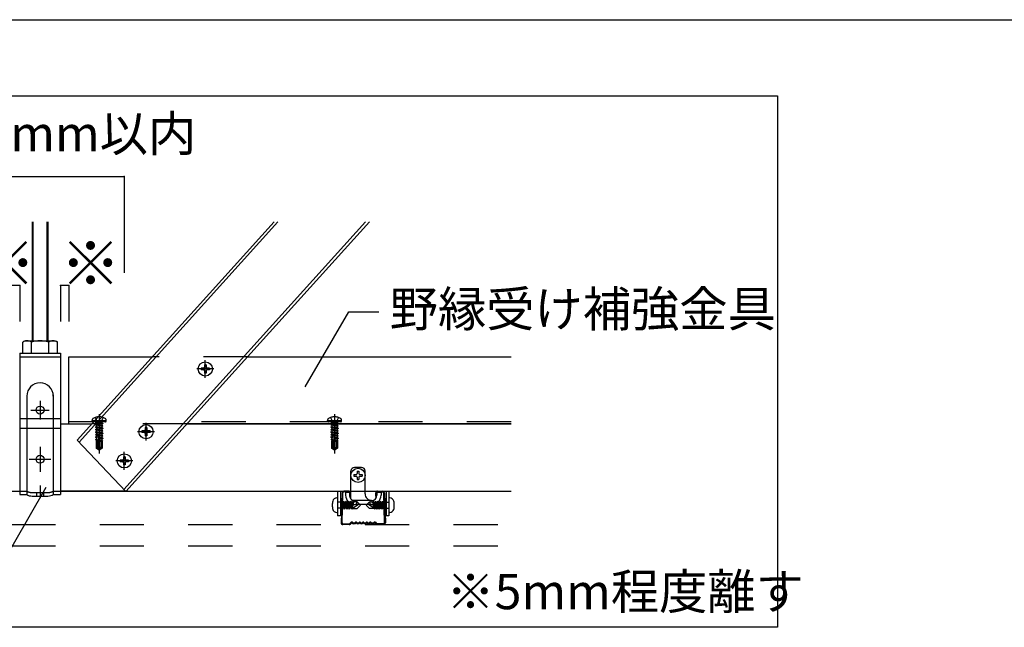
# Model space of a CAD drawing. Extents: x 15 to 405, y 7 to 286.
# Drawn here: x 326 to 353, y 194 to 211 of the extents above; entities that cross this region are included whole.
import ezdxf

# ---------------------------------------------------------------- set-up
doc = ezdxf.new("R2010")
doc.units = 0
doc.header["$MEASUREMENT"] = 0
for name, pattern in [('CENTER1', [10, 6.25, -1.25, 1.25, -1.25]), ('CENTER2', [20, 12.5, -2.5, 2.5, -2.5]), ('DASHED1', [2.5, 1.25, -1.25]), ('DASHED2', [5, 2.5, -2.5])]:
    doc.linetypes.add(name, pattern=pattern)
for name, color, linetype in [('_5-0_中心線', 7, 'CONTINUOUS'), ('_5-1_吊り材', 7, 'CONTINUOUS'), ('_5-2_野縁受け', 7, 'CONTINUOUS'), ('_5-3_野縁', 7, 'CONTINUOUS'), ('_5-4_ブレ__ス__補強材', 7, 'CONTINUOUS'), ('_5-5_寸法', 7, 'CONTINUOUS'), ('_5-6_文字', 7, 'CONTINUOUS'), ('_5-A_クリップ', 7, 'CONTINUOUS'), ('_5-B_補強金具__金具__その他', 7, 'CONTINUOUS'), ('_5-C_ビス__アンカ__ボルト__強調図形', 7, 'CONTINUOUS'), ('_5-D_パネル', 7, 'CONTINUOUS'), ('_F-2_野縁受け', 7, 'CONTINUOUS'), ('_F-6_文字', 7, 'CONTINUOUS')]:
    doc.layers.add(name, color=color, linetype=linetype)
doc.styles.get("Standard").update_dxf_attribs({"font": 'txt', "bigfont": 'bigfont.shx'})

msp = doc.modelspace()

# ---------------------------------------------------------------- linework, layer by layer
at = {"layer": '_5-0_中心線', "color": 4, "linetype": 'CENTER1'}
for p, q in [((330.87, 200.557), (330.87, 201.057)), ((331.113, 200.806), (330.628, 200.806)), ((326.199, 199.906), (326.199, 199.381)), ((325.937, 199.644), (326.462, 199.644)), ((327.87, 199.532), (327.87, 198.412)), ((329.195, 198.783), (329.195, 199.283)), ((334.524, 199.532), (334.524, 198.412)), ((329.438, 199.031), (328.953, 199.031)), ((326.199, 198.603), (326.199, 197.897)), ((328.582, 197.958), (328.582, 198.458)), ((328.825, 198.206), (328.34, 198.206))]:
    msp.add_line(p, q, dxfattribs=at)
at = {"layer": '_5-0_中心線', "color": 4, "linetype": 'CENTER2'}
msp.add_line((325.891, 198.253), (326.508, 198.253), dxfattribs=at)
at = {"layer": '_5-1_吊り材', "color": 7, "linetype": 'Continuous'}
for p, q in [((325.974, 204.967), (325.974, 201.603)), ((326.002, 201.603), (326.002, 204.967)), ((326.396, 204.967), (326.396, 201.603)), ((326.424, 204.967), (326.424, 201.603)), ((325.775, 201.603), (325.709, 201.565)), ((325.709, 201.448), (325.709, 201.565)), ((325.775, 201.603), (326.624, 201.603)), ((325.954, 201.448), (325.954, 201.565)), ((326.444, 201.448), (326.444, 201.565)), ((326.624, 201.603), (326.689, 201.565)), ((326.689, 201.448), (326.689, 201.565)), ((325.624, 201.252), (325.624, 197.253)), ((325.624, 201.252), (326.774, 201.252)), ((325.624, 201.252), (325.624, 200.006)), ((325.624, 201.252), (325.624, 200.053)), ((325.709, 201.253), (325.709, 201.448)), ((325.954, 201.253), (325.954, 201.448)), ((326.444, 201.253), (326.444, 201.448)), ((326.689, 201.253), (326.689, 201.448)), ((326.774, 201.252), (326.774, 197.253)), ((325.824, 200.038), (325.824, 197.252)), ((326.574, 200.078), (326.574, 197.252)), ((325.624, 199.402), (326.774, 199.402)), ((325.624, 199.127), (326.774, 199.127)), ((325.624, 197.253), (325.824, 197.253)), ((325.974, 197.213), (326.424, 197.213)), ((326.574, 197.253), (326.774, 197.253))]:
    msp.add_line(p, q, dxfattribs=at)
at = {"layer": '_5-1_吊り材', "color": 7, "linetype": 'DASHED1'}
for p, q in [((325.624, 201.152), (326.774, 201.152)), ((325.624, 197.353), (325.824, 197.353)), ((326.574, 197.353), (326.774, 197.353)), ((325.974, 197.313), (326.424, 197.313)), ((326.101, 197.313), (326.101, 197.213)), ((326.301, 197.313), (326.301, 197.213))]:
    msp.add_line(p, q, dxfattribs=at)
at = {"layer": '_5-1_吊り材', "color": 7, "linetype": 'CENTER1'}
msp.add_line((326.199, 197.507), (326.199, 197.158), dxfattribs=at)
at = {"layer": '_5-1_吊り材', "color": 7, "linetype": 'Continuous'}
for centre in [(326.199, 199.644), (326.199, 198.253)]:
    msp.add_circle(centre, 0.113, dxfattribs=at)
for centre, radius, start, end in [((325.869, 201.264), 0.341, 96.3429, 118.0413), ((325.823, 201.359), 0.244, 57.5712, 88.0446), ((326.199, 200.792), 0.811, 72.412, 107.588), ((326.575, 201.359), 0.244, 91.9554, 122.4288), ((326.529, 201.264), 0.341, 61.9587, 83.6571), ((326.199, 200.038), 0.375, 0, 180), ((325.969, 197.496), 0.283, 239.1444, 270.9927), ((326.425, 197.511), 0.298, 269.8165, 300.0463)]:
    msp.add_arc(centre, radius, start, end, dxfattribs=at)
at = {"layer": '_5-1_吊り材', "color": 7, "linetype": 'DASHED1'}
for centre, radius, start, end in [((325.969, 197.596), 0.283, 239.1444, 270.9927), ((326.425, 197.611), 0.298, 269.8165, 300.0463)]:
    msp.add_arc(centre, radius, start, end, dxfattribs=at)
at = {"layer": '_5-2_野縁受け', "color": 3, "linetype": 'Continuous'}
for p, q in [((326.774, 199.253), (327.659, 199.253)), ((326.774, 199.253), (327.659, 199.253)), ((330.353, 199.253), (339.512, 199.253)), ((317.188, 197.353), (325.624, 197.353)), ((326.774, 197.353), (339.512, 197.353)), ((326.774, 197.353), (328.654, 197.353)), ((328.654, 197.353), (326.774, 197.353))]:
    msp.add_line(p, q, dxfattribs=at)
at = {"layer": '_5-2_野縁受け', "color": 3, "linetype": 'DASHED1'}
msp.add_line((334.988, 197.353), (335.388, 197.353), dxfattribs=at)
msp.add_line((334.988, 197.353), (335.388, 197.353), dxfattribs=at)
at = {"layer": '_5-3_野縁', "color": 2, "linetype": 'Continuous'}
for p, q in [((334.935, 197.353), (334.785, 197.353)), ((334.935, 197.328), (334.785, 197.328)), ((335.738, 197.353), (335.888, 197.353)), ((335.738, 197.328), (335.888, 197.328)), ((334.735, 197.303), (334.711, 196.451)), ((334.736, 196.454), (334.76, 197.303)), ((334.96, 197.203), (334.96, 197.303)), ((334.96, 197.203), (334.985, 197.203)), ((334.985, 197.203), (334.985, 197.303)), ((335.688, 197.203), (335.688, 197.303)), ((335.713, 197.203), (335.688, 197.203)), ((335.713, 197.203), (335.713, 197.303)), ((335.936, 196.454), (335.913, 197.303)), ((335.938, 197.303), (335.961, 196.455)), ((334.761, 196.428), (334.94, 196.428)), ((334.761, 196.428), (334.94, 196.428)), ((334.94, 196.403), (334.761, 196.403)), ((334.94, 196.403), (334.761, 196.403)), ((334.993, 196.471), (334.958, 196.435)), ((334.958, 196.435), (334.993, 196.471)), ((335.011, 196.453), (334.975, 196.418)), ((335.011, 196.453), (334.975, 196.418)), ((335.661, 196.453), (335.696, 196.418)), ((335.678, 196.471), (335.714, 196.435)), ((335.911, 196.428), (335.731, 196.428)), ((335.731, 196.403), (335.911, 196.403))]:
    msp.add_line(p, q, dxfattribs=at)
for centre, radius, start, end in [((334.785, 197.303), 0.05, 90.003, 180.003), ((334.785, 197.303), 0.025, 90.003, 180.003), ((334.935, 197.303), 0.05, 0.003, 90.003), ((334.935, 197.303), 0.025, 0.003, 90.003), ((335.738, 197.303), 0.05, 89.997, 179.997), ((335.738, 197.303), 0.025, 89.997, 179.997), ((335.888, 197.303), 0.05, 359.997, 89.997), ((335.888, 197.303), 0.025, 359.997, 89.997), ((334.761, 196.453), 0.05, 177.476, 270), ((334.761, 196.453), 0.05, 177.476, 270), ((334.761, 196.453), 0.025, 177.476, 270), ((334.761, 196.453), 0.025, 177.476, 270), ((334.94, 196.453), 0.025, 270, 315), ((334.94, 196.453), 0.025, 270, 315), ((334.94, 196.453), 0.05, 270, 315), ((334.94, 196.453), 0.05, 270, 315), ((335.011, 196.453), 0.025, 46.3972, 135), ((335.073, 196.519), 0.0906, 226.3972, 313.6028), ((335.073, 196.519), 0.0656, 226.3972, 313.6028), ((335.136, 196.453), 0.025, 36.8699, 133.6028), ((335.186, 196.491), 0.0625, 216.8699, 323.1301), ((335.186, 196.491), 0.0375, 216.8699, 323.1301), ((335.236, 196.453), 0.025, 36.8699, 143.1301), ((335.286, 196.491), 0.0625, 216.8699, 323.1301), ((335.286, 196.491), 0.0375, 216.8699, 323.1301), ((335.336, 196.453), 0.025, 36.8699, 143.1301), ((335.386, 196.491), 0.0625, 216.8699, 323.1301), ((335.386, 196.491), 0.0375, 216.8699, 323.1301), ((335.436, 196.453), 0.025, 36.8699, 143.1301), ((335.486, 196.491), 0.0625, 216.8699, 323.1301), ((335.486, 196.491), 0.0375, 216.8699, 323.1301), ((335.536, 196.453), 0.025, 46.3972, 143.1301), ((335.598, 196.519), 0.0906, 226.3972, 313.6028), ((335.598, 196.519), 0.0656, 226.3972, 313.6028), ((335.661, 196.453), 0.025, 45, 133.6028), ((335.731, 196.453), 0.05, 225, 270), ((335.731, 196.453), 0.025, 225, 270), ((335.911, 196.453), 0.05, 270, 2.524), ((335.911, 196.453), 0.05, 270, 2.524), ((335.911, 196.453), 0.025, 270, 2.524), ((335.911, 196.453), 0.025, 270, 2.524)]:
    msp.add_arc(centre, radius, start, end, dxfattribs=at)
at = {"layer": '_5-4_ブレ__ス__補強材', "color": 4, "linetype": 'Continuous'}
for p, q in [((332.816, 204.967), (327.247, 198.797)), ((332.923, 204.967), (327.304, 198.74)), ((335.402, 204.967), (328.57, 197.396)), ((335.51, 204.967), (328.629, 197.342)), ((328.629, 197.342), (327.247, 198.797))]:
    msp.add_line(p, q, dxfattribs=at)
at = {"layer": '_5-5_寸法', "color": 4, "linetype": 'Continuous'}
for p, q in [((324.005, 206.251), (326.199, 206.251)), ((326.199, 206.251), (328.582, 206.251)), ((328.582, 206.251), (328.582, 203.526)), ((325.624, 203.165), (325.386, 203.165)), ((325.624, 203.165), (325.624, 202.151)), ((327.012, 203.165), (326.774, 203.165)), ((326.774, 203.165), (326.774, 202.151)), ((327.012, 203.165), (327.012, 202.151))]:
    msp.add_line(p, q, dxfattribs=at)
at = {"layer": '_5-5_寸法', "color": 7}
for p in [(328.582, 206.251), (325.624, 203.165), (326.774, 203.165), (327.012, 203.165)]:
    msp.add_point(p, dxfattribs=at)
at = {"layer": '_5-6_文字', "color": 7, "linetype": 'Continuous'}
for p, q in [((333.698, 200.302), (334.923, 202.423)), ((334.923, 202.423), (335.776, 202.423)), ((326.366, 197.454), (324.909, 194.929))]:
    msp.add_line(p, q, dxfattribs=at)
at = {"layer": '_5-A_クリップ', "color": 7, "linetype": 'Continuous'}
for p, q in [((334.988, 197.126), (334.988, 197.922)), ((335.288, 198.022), (335.088, 198.022)), ((335.388, 197.272), (335.388, 197.922)), ((334.838, 197.322), (334.838, 197.237)), ((334.838, 197.322), (334.953, 197.322)), ((334.953, 197.322), (334.953, 197.222)), ((335.573, 197.087), (335.573, 197.087)), ((335.723, 197.322), (335.723, 197.237)), ((335.723, 197.322), (335.838, 197.322)), ((335.838, 197.322), (335.838, 197.237)), ((335.573, 196.972), (335.103, 196.972))]:
    msp.add_line(p, q, dxfattribs=at)
at = {"layer": '_5-A_クリップ', "color": 7, "linetype": 'DASHED1'}
msp.add_line((335.573, 197.087), (335.038, 197.087), dxfattribs=at)
at = {"layer": '_5-A_クリップ', "color": 7, "linetype": 'Continuous'}
for centre, radius, start, end in [((335.088, 197.922), 0.1, 89.9972, 179.9972), ((335.288, 197.922), 0.1, 359.9972, 89.9972), ((335.103, 197.237), 0.265, 179.9958, 269.9972), ((335.103, 197.222), 0.15, 179.9958, 244.3174), ((335.573, 197.272), 0.185, 179.9972, 269.9972), ((335.573, 197.237), 0.15, 269.9972, 359.9958), ((335.573, 197.237), 0.265, 269.9972, 359.9958)]:
    msp.add_arc(centre, radius, start, end, dxfattribs=at)
at = {"layer": '_5-B_補強金具__金具__その他', "color": 3, "linetype": 'Continuous'}
for p, q in [((327.012, 199.253), (327.012, 201.153)), ((327.012, 201.153), (329.374, 201.153)), ((332.068, 201.153), (339.512, 201.153)), ((339.512, 199.253), (330.353, 199.253)), ((334.611, 197.353), (334.611, 196.653)), ((334.691, 197.353), (334.691, 196.653)), ((335.981, 197.353), (335.981, 196.653)), ((336.061, 197.353), (336.061, 196.653)), ((334.691, 196.653), (334.611, 196.653)), ((336.061, 196.653), (335.981, 196.653))]:
    msp.add_line(p, q, dxfattribs=at)
at = {"layer": '_5-B_補強金具__金具__その他', "color": 3, "linetype": 'DASHED1'}
for p, q in [((332.068, 201.153), (329.374, 201.153)), ((327.713, 199.313), (327.012, 199.313)), ((339.512, 199.313), (330.408, 199.313)), ((330.353, 199.253), (327.659, 199.253))]:
    msp.add_line(p, q, dxfattribs=at)
at = {"layer": '_5-C_ビス__アンカ__ボルト__強調図形', "color": 2, "linetype": 'Continuous'}
for p, q in [((330.755, 200.831), (330.755, 200.781)), ((330.82, 200.831), (330.755, 200.831)), ((330.82, 200.781), (330.755, 200.781)), ((330.845, 200.921), (330.845, 200.856)), ((330.895, 200.921), (330.845, 200.921)), ((330.845, 200.756), (330.845, 200.691)), ((330.895, 200.691), (330.845, 200.691)), ((330.895, 200.921), (330.895, 200.856)), ((330.895, 200.756), (330.895, 200.691)), ((330.985, 200.831), (330.92, 200.831)), ((330.985, 200.781), (330.92, 200.781)), ((330.985, 200.831), (330.985, 200.781)), ((329.08, 199.056), (329.08, 199.006)), ((329.145, 199.056), (329.08, 199.056)), ((329.145, 199.006), (329.08, 199.006)), ((329.17, 199.146), (329.17, 199.081)), ((329.22, 199.146), (329.17, 199.146)), ((329.22, 199.146), (329.22, 199.081)), ((329.31, 199.056), (329.245, 199.056)), ((329.31, 199.006), (329.245, 199.006)), ((329.31, 199.056), (329.31, 199.006)), ((329.17, 198.981), (329.17, 198.916)), ((329.22, 198.916), (329.17, 198.916)), ((329.22, 198.981), (329.22, 198.916)), ((328.467, 198.231), (328.467, 198.181)), ((328.532, 198.231), (328.467, 198.231)), ((328.532, 198.181), (328.467, 198.181)), ((328.557, 198.321), (328.557, 198.256)), ((328.607, 198.321), (328.557, 198.321)), ((328.607, 198.321), (328.607, 198.256)), ((328.697, 198.231), (328.632, 198.231)), ((328.697, 198.181), (328.632, 198.181)), ((328.697, 198.231), (328.697, 198.181)), ((328.557, 198.156), (328.557, 198.091)), ((328.607, 198.091), (328.557, 198.091)), ((328.607, 198.156), (328.607, 198.091)), ((335.163, 197.912), (335.213, 197.912)), ((335.163, 197.912), (335.163, 197.847)), ((335.213, 197.912), (335.213, 197.847)), ((335.073, 197.822), (335.073, 197.772)), ((335.073, 197.822), (335.138, 197.822)), ((335.073, 197.772), (335.138, 197.772)), ((335.163, 197.747), (335.163, 197.682)), ((335.163, 197.682), (335.213, 197.682)), ((335.213, 197.747), (335.213, 197.682)), ((335.238, 197.822), (335.303, 197.822)), ((335.238, 197.772), (335.303, 197.772)), ((335.303, 197.822), (335.303, 197.772)), ((334.588, 197.16), (334.611, 197.16)), ((334.747, 196.909), (334.779, 197.068)), ((334.756, 197.039), (334.779, 197.068)), ((334.791, 197.039), (334.779, 197.068)), ((334.803, 196.838), (334.849, 197.068)), ((334.825, 197.039), (334.849, 197.068)), ((334.86, 197.039), (334.849, 197.068)), ((334.872, 196.838), (334.918, 197.068)), ((334.895, 197.039), (334.918, 197.068)), ((334.93, 197.039), (334.918, 197.068)), ((334.942, 196.838), (334.988, 197.068)), ((334.965, 197.039), (334.988, 197.068)), ((335, 197.039), (334.988, 197.068)), ((335.012, 196.838), (335.058, 197.068)), ((335.034, 197.039), (335.058, 197.068)), ((335.07, 197.039), (335.058, 197.068)), ((335.162, 197.045), (335.067, 197.045)), ((335.254, 196.953), (335.162, 197.045)), ((335.418, 196.953), (335.51, 197.045)), ((335.51, 197.045), (335.604, 197.045)), ((335.602, 197.039), (335.614, 197.068)), ((335.637, 197.039), (335.614, 197.068)), ((335.66, 196.838), (335.614, 197.068)), ((335.672, 197.039), (335.684, 197.068)), ((335.707, 197.039), (335.684, 197.068)), ((335.73, 196.838), (335.684, 197.068)), ((335.741, 197.039), (335.753, 197.068)), ((335.777, 197.039), (335.753, 197.068)), ((335.799, 196.838), (335.753, 197.068)), ((335.811, 197.039), (335.823, 197.068)), ((335.846, 197.039), (335.823, 197.068)), ((335.869, 196.838), (335.823, 197.068)), ((335.881, 197.039), (335.893, 197.068)), ((335.916, 197.039), (335.893, 197.068)), ((335.924, 196.909), (335.893, 197.068)), ((336.084, 197.16), (336.061, 197.16)), ((334.746, 197.039), (334.708, 197.039)), ((334.746, 196.866), (334.708, 196.866)), ((334.72, 196.866), (334.746, 196.996)), ((334.732, 196.837), (334.72, 196.866)), ((334.732, 196.837), (334.746, 196.908)), ((334.732, 196.837), (334.746, 196.855)), ((334.747, 196.996), (334.755, 197.039)), ((334.755, 197.039), (334.747, 197.039)), ((334.747, 196.855), (334.756, 196.867)), ((334.791, 196.867), (334.747, 196.867)), ((334.756, 196.867), (334.791, 197.039)), ((334.825, 197.039), (334.791, 197.039)), ((334.791, 196.867), (334.825, 197.039)), ((334.803, 196.838), (334.791, 196.867)), ((334.803, 196.838), (334.826, 196.867)), ((334.826, 196.867), (334.86, 197.039)), ((334.86, 196.867), (334.826, 196.867)), ((334.895, 197.039), (334.86, 197.039)), ((334.86, 196.867), (334.895, 197.039)), ((334.872, 196.838), (334.86, 196.867)), ((334.872, 196.838), (334.896, 196.867)), ((334.896, 196.867), (334.93, 197.039)), ((334.93, 196.867), (334.896, 196.867)), ((334.965, 197.039), (334.93, 197.039)), ((334.93, 196.867), (334.965, 197.039)), ((334.942, 196.838), (334.93, 196.867)), ((334.942, 196.838), (334.965, 196.867)), ((334.965, 196.867), (335, 197.039)), ((335, 196.867), (334.965, 196.867)), ((335.034, 197.039), (335, 197.039)), ((335, 196.867), (335.034, 197.039)), ((335.012, 196.838), (335, 196.867)), ((335.012, 196.838), (335.035, 196.867)), ((335.03, 196.861), (335.162, 196.861)), ((335.035, 196.867), (335.07, 197.039)), ((335.035, 196.867), (335.216, 196.991)), ((335.162, 196.861), (335.254, 196.953)), ((335.51, 196.861), (335.418, 196.953)), ((335.637, 196.867), (335.456, 196.991)), ((335.641, 196.861), (335.51, 196.861)), ((335.637, 196.867), (335.602, 197.039)), ((335.637, 197.039), (335.672, 197.039)), ((335.672, 196.867), (335.637, 197.039)), ((335.66, 196.838), (335.637, 196.867)), ((335.66, 196.838), (335.672, 196.867)), ((335.706, 196.867), (335.672, 197.039)), ((335.672, 196.867), (335.706, 196.867)), ((335.73, 196.838), (335.706, 196.867)), ((335.707, 197.039), (335.741, 197.039)), ((335.741, 196.867), (335.707, 197.039)), ((335.73, 196.838), (335.741, 196.867)), ((335.776, 196.867), (335.741, 197.039)), ((335.741, 196.867), (335.776, 196.867)), ((335.799, 196.838), (335.776, 196.867)), ((335.777, 197.039), (335.811, 197.039)), ((335.811, 196.867), (335.777, 197.039)), ((335.799, 196.838), (335.811, 196.867)), ((335.846, 196.867), (335.811, 197.039)), ((335.811, 196.867), (335.846, 196.867)), ((335.846, 197.039), (335.881, 197.039)), ((335.881, 196.867), (335.846, 197.039)), ((335.869, 196.838), (335.846, 196.867)), ((335.869, 196.838), (335.881, 196.867)), ((335.915, 196.867), (335.881, 197.039)), ((335.881, 196.867), (335.924, 196.867)), ((335.924, 196.855), (335.915, 196.867)), ((335.925, 196.996), (335.916, 197.039)), ((335.916, 197.039), (335.925, 197.039)), ((335.925, 197.039), (335.963, 197.039)), ((335.951, 196.866), (335.925, 196.996)), ((335.939, 196.837), (335.925, 196.908)), ((335.925, 196.866), (335.963, 196.866)), ((335.939, 196.837), (335.925, 196.855)), ((335.939, 196.837), (335.951, 196.866)), ((334.588, 196.746), (334.611, 196.746)), ((336.084, 196.746), (336.061, 196.746))]:
    msp.add_line(p, q, dxfattribs=at)
at = {"layer": '_5-C_ビス__アンカ__ボルト__強調図形', "color": 2, "linetype": 'DASHED1'}
for p, q in [((327.67, 199.338), (327.67, 199.353)), ((328.07, 199.338), (327.67, 199.338)), ((328.045, 199.313), (327.695, 199.313)), ((327.755, 199.432), (327.813, 199.316)), ((327.765, 199.313), (327.781, 199.297)), ((327.781, 199.273), (327.781, 199.297)), ((327.781, 199.297), (327.959, 199.297)), ((327.781, 199.273), (327.973, 199.273)), ((327.795, 199.273), (327.795, 199.253)), ((327.87, 199.286), (327.813, 199.316)), ((327.945, 199.249), (327.844, 199.273)), ((327.87, 199.286), (327.927, 199.316)), ((327.985, 199.432), (327.927, 199.316)), ((327.936, 199.273), (327.975, 199.267)), ((327.958, 199.273), (327.959, 199.297)), ((327.975, 199.313), (327.959, 199.297)), ((327.968, 199.273), (327.975, 199.272)), ((327.975, 199.272), (327.973, 199.273)), ((327.975, 199.272), (327.975, 199.267)), ((328.07, 199.338), (328.07, 199.353)), ((334.324, 199.338), (334.324, 199.353)), ((334.724, 199.338), (334.324, 199.338)), ((334.699, 199.313), (334.349, 199.313)), ((334.409, 199.432), (334.467, 199.316)), ((334.419, 199.313), (334.435, 199.297)), ((334.436, 199.273), (334.435, 199.297)), ((334.435, 199.297), (334.614, 199.297)), ((334.436, 199.273), (334.627, 199.273)), ((334.449, 199.273), (334.449, 199.253)), ((334.524, 199.286), (334.467, 199.316)), ((334.599, 199.249), (334.499, 199.273)), ((334.524, 199.286), (334.582, 199.316)), ((334.639, 199.432), (334.582, 199.316)), ((334.591, 199.273), (334.629, 199.267)), ((334.613, 199.273), (334.614, 199.297)), ((334.629, 199.313), (334.614, 199.297)), ((334.622, 199.273), (334.629, 199.272)), ((334.629, 199.272), (334.627, 199.273)), ((334.629, 199.272), (334.629, 199.267)), ((334.724, 199.338), (334.724, 199.353)), ((327.765, 199.024), (327.795, 199.041)), ((327.765, 199.024), (327.765, 199.019)), ((327.765, 199.024), (327.975, 198.989)), ((327.765, 199.019), (327.795, 199.002)), ((327.765, 199.019), (327.975, 198.984)), ((327.769, 199.239), (327.767, 199.23)), ((327.767, 199.23), (327.795, 199.214)), ((327.767, 199.23), (327.975, 199.196)), ((327.769, 199.168), (327.767, 199.159)), ((327.767, 199.159), (327.795, 199.143)), ((327.767, 199.159), (327.975, 199.125)), ((327.769, 199.097), (327.767, 199.088)), ((327.767, 199.088), (327.795, 199.072)), ((327.767, 199.088), (327.975, 199.054)), ((327.769, 199.239), (327.793, 199.253)), ((327.769, 199.239), (327.975, 199.201)), ((327.769, 199.168), (327.793, 199.181)), ((327.769, 199.168), (327.975, 199.13)), ((327.769, 199.097), (327.793, 199.11)), ((327.769, 199.097), (327.975, 199.059)), ((327.793, 199.253), (327.945, 199.219)), ((327.793, 199.181), (327.945, 199.147)), ((327.793, 199.11), (327.945, 199.077)), ((327.795, 199.214), (327.795, 199.181)), ((327.945, 199.179), (327.795, 199.214)), ((327.795, 199.143), (327.795, 199.11)), ((327.945, 199.107), (327.795, 199.143)), ((327.795, 199.072), (327.795, 199.041)), ((327.945, 199.037), (327.795, 199.072)), ((327.795, 199.041), (327.945, 199.006)), ((327.795, 199.002), (327.795, 198.971)), ((327.945, 198.966), (327.795, 199.002)), ((327.975, 199.267), (327.945, 199.249)), ((327.947, 199.251), (327.945, 199.22)), ((327.945, 199.22), (327.945, 199.219)), ((327.975, 199.201), (327.945, 199.219)), ((327.975, 199.196), (327.945, 199.179)), ((327.947, 199.179), (327.945, 199.148)), ((327.945, 199.148), (327.945, 199.147)), ((327.975, 199.13), (327.945, 199.147)), ((327.975, 199.125), (327.945, 199.107)), ((327.947, 199.109), (327.945, 199.078)), ((327.945, 199.078), (327.945, 199.077)), ((327.975, 199.059), (327.945, 199.077)), ((327.975, 199.054), (327.945, 199.037)), ((327.945, 199.037), (327.945, 199.006)), ((327.975, 198.989), (327.945, 199.006)), ((327.975, 199.201), (327.975, 199.196)), ((327.975, 199.13), (327.975, 199.125)), ((327.975, 199.059), (327.975, 199.054)), ((334.419, 199.024), (334.449, 199.041)), ((334.419, 199.024), (334.419, 199.019)), ((334.419, 199.024), (334.629, 198.989)), ((334.419, 199.019), (334.449, 199.002)), ((334.419, 199.019), (334.629, 198.984)), ((334.424, 199.239), (334.422, 199.23)), ((334.422, 199.23), (334.449, 199.214)), ((334.422, 199.23), (334.629, 199.196)), ((334.424, 199.168), (334.422, 199.159)), ((334.422, 199.159), (334.449, 199.143)), ((334.422, 199.159), (334.629, 199.125)), ((334.424, 199.097), (334.422, 199.088)), ((334.422, 199.088), (334.449, 199.072)), ((334.422, 199.088), (334.629, 199.054)), ((334.424, 199.239), (334.447, 199.253)), ((334.424, 199.239), (334.629, 199.201)), ((334.424, 199.168), (334.447, 199.181)), ((334.424, 199.168), (334.629, 199.13)), ((334.424, 199.097), (334.447, 199.11)), ((334.424, 199.097), (334.629, 199.059)), ((334.447, 199.253), (334.599, 199.219)), ((334.447, 199.181), (334.599, 199.147)), ((334.447, 199.11), (334.599, 199.077)), ((334.449, 199.214), (334.449, 199.181)), ((334.599, 199.179), (334.449, 199.214)), ((334.449, 199.143), (334.449, 199.11)), ((334.599, 199.107), (334.449, 199.143)), ((334.449, 199.072), (334.449, 199.041)), ((334.599, 199.037), (334.449, 199.072)), ((334.449, 199.041), (334.599, 199.006)), ((334.449, 199.002), (334.449, 198.971)), ((334.599, 198.966), (334.449, 199.002)), ((334.629, 199.267), (334.599, 199.249)), ((334.602, 199.251), (334.599, 199.22)), ((334.599, 199.22), (334.599, 199.219)), ((334.629, 199.201), (334.599, 199.219)), ((334.629, 199.196), (334.599, 199.179)), ((334.602, 199.179), (334.599, 199.148)), ((334.599, 199.148), (334.599, 199.147)), ((334.629, 199.13), (334.599, 199.147)), ((334.629, 199.125), (334.599, 199.107)), ((334.602, 199.109), (334.599, 199.078)), ((334.599, 199.078), (334.599, 199.077)), ((334.629, 199.059), (334.599, 199.077)), ((334.629, 199.054), (334.599, 199.037)), ((334.599, 199.037), (334.599, 199.006)), ((334.629, 198.989), (334.599, 199.006)), ((334.629, 199.201), (334.629, 199.196)), ((334.629, 199.13), (334.629, 199.125)), ((334.629, 199.059), (334.629, 199.054)), ((327.765, 198.953), (327.795, 198.971)), ((327.765, 198.953), (327.765, 198.948)), ((327.765, 198.953), (327.975, 198.918)), ((327.765, 198.948), (327.795, 198.931)), ((327.765, 198.948), (327.975, 198.913)), ((327.765, 198.883), (327.795, 198.9)), ((327.765, 198.883), (327.765, 198.878)), ((327.765, 198.883), (327.815, 198.875)), ((327.765, 198.878), (327.795, 198.861)), ((327.765, 198.878), (327.815, 198.87)), ((327.77, 198.815), (327.795, 198.83)), ((327.77, 198.815), (327.774, 198.802)), ((327.77, 198.815), (327.812, 198.809)), ((327.774, 198.802), (327.795, 198.79)), ((327.774, 198.802), (327.811, 198.794)), ((327.785, 198.763), (327.799, 198.763)), ((327.785, 198.763), (327.785, 198.564)), ((327.795, 198.971), (327.945, 198.936)), ((327.795, 198.931), (327.795, 198.9)), ((327.945, 198.896), (327.795, 198.931)), ((327.795, 198.9), (327.806, 198.898)), ((327.795, 198.861), (327.795, 198.83)), ((327.804, 198.858), (327.795, 198.861)), ((327.795, 198.83), (327.803, 198.828)), ((327.8, 198.789), (327.795, 198.79)), ((327.795, 198.79), (327.795, 198.763)), ((327.799, 198.763), (327.8, 198.789)), ((327.811, 198.794), (327.8, 198.789)), ((327.879, 198.788), (327.8, 198.788)), ((327.803, 198.828), (327.804, 198.858)), ((327.803, 198.828), (327.812, 198.809)), ((327.815, 198.87), (327.804, 198.858)), ((327.806, 198.898), (327.807, 198.91)), ((327.806, 198.898), (327.815, 198.875)), ((327.81, 198.577), (327.81, 198.788)), ((327.811, 198.794), (327.812, 198.809)), ((327.815, 198.87), (327.815, 198.875)), ((327.825, 198.608), (327.825, 198.788)), ((327.886, 198.763), (327.848, 198.903)), ((327.853, 198.887), (327.869, 198.866)), ((327.853, 198.887), (327.945, 198.865)), ((327.86, 198.596), (327.86, 198.86)), ((327.87, 198.86), (327.864, 198.844)), ((327.945, 198.825), (327.864, 198.844)), ((327.87, 198.86), (327.869, 198.866)), ((327.869, 198.866), (327.975, 198.848)), ((327.87, 198.86), (327.975, 198.843)), ((327.873, 198.811), (327.887, 198.797)), ((327.873, 198.811), (327.945, 198.795)), ((327.893, 198.774), (327.884, 198.769)), ((327.91, 198.763), (327.884, 198.769)), ((327.886, 198.763), (327.955, 198.763)), ((327.893, 198.774), (327.887, 198.797)), ((327.887, 198.797), (327.961, 198.785)), ((327.893, 198.774), (327.942, 198.763)), ((327.925, 198.616), (327.925, 198.763)), ((327.975, 198.984), (327.945, 198.966)), ((327.945, 198.966), (327.945, 198.936)), ((327.975, 198.918), (327.945, 198.936)), ((327.975, 198.913), (327.945, 198.896)), ((327.945, 198.896), (327.945, 198.865)), ((327.975, 198.848), (327.945, 198.865)), ((327.975, 198.843), (327.945, 198.825)), ((327.945, 198.825), (327.945, 198.795)), ((327.961, 198.785), (327.945, 198.795)), ((327.961, 198.785), (327.955, 198.763)), ((327.955, 198.763), (327.955, 198.564)), ((327.975, 198.989), (327.975, 198.984)), ((327.975, 198.918), (327.975, 198.913)), ((327.975, 198.848), (327.975, 198.843)), ((334.419, 198.953), (334.449, 198.971)), ((334.419, 198.953), (334.419, 198.948)), ((334.419, 198.953), (334.629, 198.918)), ((334.419, 198.948), (334.449, 198.931)), ((334.419, 198.948), (334.629, 198.913)), ((334.419, 198.883), (334.449, 198.9)), ((334.419, 198.883), (334.419, 198.878)), ((334.419, 198.883), (334.47, 198.875)), ((334.419, 198.878), (334.449, 198.861)), ((334.419, 198.878), (334.469, 198.87)), ((334.425, 198.815), (334.449, 198.83)), ((334.425, 198.815), (334.428, 198.802)), ((334.425, 198.815), (334.466, 198.809)), ((334.428, 198.802), (334.449, 198.79)), ((334.428, 198.802), (334.465, 198.794)), ((334.439, 198.763), (334.454, 198.763)), ((334.439, 198.763), (334.439, 198.564)), ((334.449, 198.971), (334.599, 198.936)), ((334.449, 198.931), (334.449, 198.9)), ((334.599, 198.896), (334.449, 198.931)), ((334.449, 198.9), (334.461, 198.898)), ((334.449, 198.861), (334.449, 198.83)), ((334.459, 198.858), (334.449, 198.861)), ((334.449, 198.83), (334.457, 198.828)), ((334.455, 198.789), (334.449, 198.79)), ((334.449, 198.79), (334.449, 198.763)), ((334.454, 198.763), (334.455, 198.789)), ((334.465, 198.794), (334.455, 198.789)), ((334.534, 198.788), (334.455, 198.788)), ((334.457, 198.828), (334.459, 198.858)), ((334.457, 198.828), (334.466, 198.809)), ((334.469, 198.87), (334.459, 198.858)), ((334.461, 198.898), (334.462, 198.91)), ((334.461, 198.898), (334.47, 198.875)), ((334.464, 198.577), (334.464, 198.788)), ((334.465, 198.794), (334.466, 198.809)), ((334.469, 198.87), (334.47, 198.875)), ((334.479, 198.608), (334.479, 198.788)), ((334.54, 198.763), (334.503, 198.903)), ((334.507, 198.887), (334.523, 198.866)), ((334.507, 198.887), (334.599, 198.865)), ((334.514, 198.596), (334.514, 198.86)), ((334.524, 198.86), (334.518, 198.844)), ((334.599, 198.825), (334.518, 198.844)), ((334.525, 198.86), (334.523, 198.866)), ((334.523, 198.866), (334.629, 198.848)), ((334.524, 198.86), (334.629, 198.843)), ((334.527, 198.811), (334.542, 198.797)), ((334.527, 198.811), (334.599, 198.795)), ((334.548, 198.774), (334.539, 198.769)), ((334.565, 198.763), (334.539, 198.769)), ((334.54, 198.763), (334.609, 198.763)), ((334.548, 198.774), (334.542, 198.797)), ((334.542, 198.797), (334.616, 198.785)), ((334.548, 198.774), (334.596, 198.763)), ((334.579, 198.616), (334.579, 198.763)), ((334.629, 198.984), (334.599, 198.966)), ((334.599, 198.966), (334.599, 198.936)), ((334.629, 198.918), (334.599, 198.936)), ((334.629, 198.913), (334.599, 198.896)), ((334.599, 198.896), (334.599, 198.865)), ((334.629, 198.848), (334.599, 198.865)), ((334.629, 198.843), (334.599, 198.825)), ((334.599, 198.825), (334.599, 198.795)), ((334.616, 198.785), (334.599, 198.795)), ((334.616, 198.785), (334.609, 198.763)), ((334.609, 198.763), (334.609, 198.564)), ((334.629, 198.989), (334.629, 198.984)), ((334.629, 198.918), (334.629, 198.913)), ((334.629, 198.848), (334.629, 198.843)), ((327.81, 198.577), (327.785, 198.564)), ((327.852, 198.517), (327.785, 198.564)), ((327.865, 198.538), (327.81, 198.577)), ((327.825, 198.608), (327.865, 198.538)), ((327.852, 198.517), (327.865, 198.538)), ((327.87, 198.513), (327.852, 198.517)), ((327.867, 198.583), (327.86, 198.596)), ((327.865, 198.538), (327.87, 198.513)), ((327.875, 198.535), (327.87, 198.513)), ((327.888, 198.517), (327.87, 198.513)), ((327.955, 198.564), (327.888, 198.517)), ((327.905, 198.578), (327.902, 198.576)), ((327.942, 198.575), (327.955, 198.564)), ((334.464, 198.577), (334.439, 198.564)), ((334.506, 198.517), (334.439, 198.564)), ((334.52, 198.538), (334.464, 198.577)), ((334.479, 198.608), (334.52, 198.538)), ((334.506, 198.517), (334.52, 198.538)), ((334.524, 198.513), (334.506, 198.517)), ((334.522, 198.583), (334.514, 198.596)), ((334.52, 198.538), (334.524, 198.513)), ((334.529, 198.535), (334.524, 198.513)), ((334.542, 198.517), (334.524, 198.513)), ((334.609, 198.564), (334.542, 198.517)), ((334.56, 198.578), (334.556, 198.576)), ((334.597, 198.575), (334.609, 198.564))]:
    msp.add_line(p, q, dxfattribs=at)
at = {"layer": '_5-C_ビス__アンカ__ボルト__強調図形', "color": 2, "linetype": 'DASHED2'}
for p, q in [((334.611, 197.039), (334.61, 197.039)), ((334.708, 197.039), (334.611, 197.039)), ((334.611, 196.867), (334.611, 196.867)), ((334.708, 196.866), (334.611, 196.866)), ((335.963, 197.039), (336.061, 197.039)), ((335.963, 196.866), (336.061, 196.866)), ((336.06, 197.039), (336.062, 197.039)), ((336.06, 196.867), (336.061, 196.867))]:
    msp.add_line(p, q, dxfattribs=at)
at = {"layer": '_5-C_ビス__アンカ__ボルト__強調図形', "color": 2, "linetype": 'Continuous'}
for centre in [(330.87, 200.806), (329.195, 199.031), (328.582, 198.206), (335.188, 197.797)]:
    msp.add_circle(centre, 0.2, dxfattribs=at)
for centre, radius, start, end in [((330.82, 200.856), 0.025, 270, 0), ((330.82, 200.756), 0.025, 0, 90), ((330.92, 200.856), 0.025, 180, 270), ((330.92, 200.756), 0.025, 90, 180), ((329.145, 199.081), 0.025, 270, 0), ((329.145, 198.981), 0.025, 0, 90), ((329.245, 199.081), 0.025, 180, 270), ((329.245, 198.981), 0.025, 90, 180), ((328.532, 198.256), 0.025, 270, 0), ((328.532, 198.156), 0.025, 0, 90), ((328.632, 198.256), 0.025, 180, 270), ((328.632, 198.156), 0.025, 90, 180), ((335.138, 197.847), 0.025, 270, 0), ((335.138, 197.747), 0.025, 0, 90), ((335.238, 197.847), 0.025, 180, 270), ((335.238, 197.747), 0.025, 90, 180), ((334.948, 196.953), 0.489, 166.104, 180), ((334.588, 197.042), 0.118, 90, 166.104), ((335.216, 196.991), 0.0763, 135, 214.5524), ((335.456, 196.991), 0.0763, 325.4476, 45), ((336.084, 197.042), 0.118, 13.896, 90), ((335.724, 196.953), 0.489, 360, 13.896), ((334.948, 196.953), 0.489, 180, 193.8961), ((334.588, 196.864), 0.118, 193.8961, 270), ((336.084, 196.864), 0.118, 270, 346.1039), ((335.724, 196.953), 0.489, 346.1039, 0)]:
    msp.add_arc(centre, radius, start, end, dxfattribs=at)
at = {"layer": '_5-C_ビス__アンカ__ボルト__強調図形', "color": 2, "linetype": 'DASHED1'}
for centre, radius, start, end in [((327.73, 199.353), 0.06, 121.8908, 180), ((327.695, 199.338), 0.025, 180, 270), ((327.87, 199.128), 0.325, 58.1092, 121.8908), ((328.01, 199.353), 0.06, 0, 58.1092), ((328.045, 199.338), 0.025, 270, 0), ((334.384, 199.353), 0.06, 121.8908, 180), ((334.349, 199.338), 0.025, 180, 270), ((334.524, 199.128), 0.325, 58.1092, 121.8908), ((334.664, 199.353), 0.06, 0, 58.1092), ((334.699, 199.338), 0.025, 270, 0), ((327.822, 198.876), 0.0375, 46.4554, 113.9207), ((334.477, 198.876), 0.0375, 46.4554, 113.9207), ((327.809, 198.55), 0.0672, 347.5, 30), ((327.888, 198.595), 0.0239, 210, 305), ((327.94, 198.521), 0.0672, 125, 167.5), ((327.879, 198.616), 0.046, 305, 0), ((327.922, 198.554), 0.0297, 47.1543, 125), ((327.98, 198.616), 0.0549, 180, 227.1543), ((334.464, 198.55), 0.0672, 347.5, 30), ((334.543, 198.595), 0.0239, 210, 305), ((334.595, 198.521), 0.0672, 125, 167.5), ((334.533, 198.616), 0.046, 305, 0), ((334.577, 198.554), 0.0297, 47.1543, 125), ((334.634, 198.616), 0.0549, 180, 227.1543)]:
    msp.add_arc(centre, radius, start, end, dxfattribs=at)
at = {"layer": '_5-D_パネル', "color": 4, "linetype": 'DASHED1'}
for p, q in [((312.886, 196.403), (339.512, 196.403)), ((312.886, 195.803), (339.512, 195.803))]:
    msp.add_line(p, q, dxfattribs=at)
at = {"layer": '_F-2_野縁受け', "color": 3, "linetype": 'Continuous'}
for p, q in [((212.29, 210.682), (401.29, 210.682)), ((305.358, 208.529), (347.04, 208.529)), ((347.04, 208.529), (347.04, 193.5)), ((347.04, 193.5), (305.358, 193.5))]:
    msp.add_line(p, q, dxfattribs=at)

# ---------------------------------------------------------------- texts
at = {"layer": '_5-5_寸法', "color": 4}
for s, height, p in [('200mm以内', 1, (323.087, 206.963)), ('※', 1.25, (324.374, 203.165)), ('※', 1.25, (326.774, 203.165))]:
    msp.add_text(s, height=height, dxfattribs=at).set_placement(p)
at = {"layer": '_5-6_文字', "color": 7}
msp.add_text('野縁受け補強金具', height=1, dxfattribs=at).set_placement((336.083, 202.003))
at = {"layer": '_F-6_文字', "color": 4}
msp.add_text('※5mm程度離す', height=1, dxfattribs=at).set_placement((337.685, 194.012))

doc.saveas('drawing.dxf')
